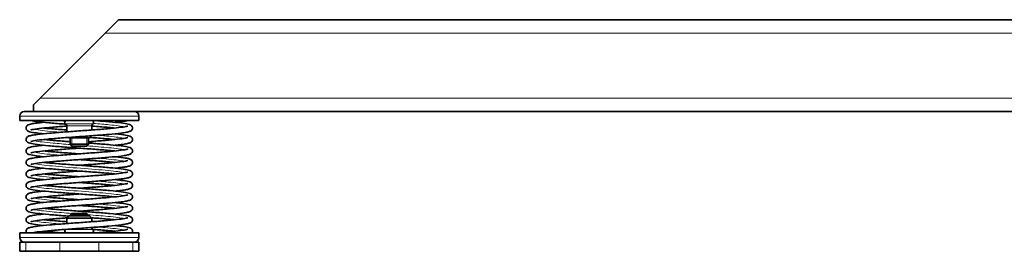
# Model space of a CAD drawing. Units: millimetres. Extents: x -292 to 3176, y -857 to 3080.
# Drawn here: x 1015 to 1444, y 411 to 512 of the extents above; entities that cross this region are included whole.
import ezdxf

# ---------------------------------------------------------------- set-up
doc = ezdxf.new("R2010")
doc.units = ezdxf.units.MM
doc.layers.add('Widoczne (ISO)', color=7, linetype='Continuous', lineweight=35, true_color=0xe60000)
doc.layers.add('Widoczne wąskie (ISO)', color=7, linetype='Continuous', lineweight=9, true_color=0x8080ff)

msp = doc.modelspace()

# ---------------------------------------------------------------- linework, layer by layer
at = {"layer": 'Widoczne (ISO)'}
for p, q in [((1052.13, 505.72), (1057.93, 511.52)), ((1057.93, 511.52), (1453.67, 511.52)), ((1052.13, 505.72), (1023.73, 477.32)), ((1020.83, 474.42), (1023.73, 477.32)), ((1020.83, 474.42), (1020.83, 471.52)), ((1014.83, 467.52), (1014.83, 469.52)), ((1016.83, 471.52), (1020.83, 471.52)), ((1020.83, 471.52), (1021.48, 471.52)), ((1021.48, 471.52), (1060.18, 471.52)), ((1060.18, 471.52), (1861.48, 471.52)), ((1066.83, 467.52), (1066.83, 469.52)), ((1066.83, 467.52), (1014.83, 467.52)), ((1035.33, 465.22), (1035.33, 462.62)), ((1046.33, 465.22), (1046.33, 463.42)), ((1036.33, 460.02), (1036.17, 460.18)), ((1036.33, 460.02), (1045.33, 460.02)), ((1036.83, 460.02), (1036.83, 457.19)), ((1044.83, 460.02), (1044.83, 457.19)), ((1045.33, 460.02), (1046.23, 460.91)), ((1036.83, 457.19), (1044.83, 457.19)), ((1037.6, 456.42), (1036.83, 457.19)), ((1044.06, 456.42), (1037.6, 456.42)), ((1044.06, 456.42), (1044.83, 457.19)), ((1036.33, 426.02), (1035.33, 425.02)), ((1036.33, 426.02), (1045.33, 426.02)), ((1037.58, 427.02), (1036.83, 426.27)), ((1044.83, 426.27), (1036.83, 426.27)), ((1036.83, 426.02), (1036.83, 426.27)), ((1037.58, 427.02), (1044.08, 427.02)), ((1044.08, 427.02), (1044.83, 426.27)), ((1044.83, 426.02), (1044.83, 426.27)), ((1045.33, 426.02), (1046.33, 425.02)), ((1046.33, 425.02), (1035.33, 425.02)), ((1035.33, 425.02), (1035.33, 422.62)), ((1046.33, 425.02), (1046.33, 423.42)), ((1066.83, 418.52), (1014.83, 418.52)), ((1014.83, 416.52), (1014.83, 418.52)), ((1046.33, 420.92), (1046.33, 420.82)), ((1066.83, 416.52), (1066.83, 418.52)), ((1017.48, 414.52), (1014.83, 414.52)), ((1014.83, 414.52), (1014.83, 410.52)), ((1017.48, 414.52), (1032.3, 414.52)), ((1049.36, 414.52), (1032.3, 414.52)), ((1049.36, 414.52), (1064.18, 414.52)), ((1066.83, 414.52), (1064.18, 414.52)), ((1066.83, 414.52), (1066.83, 410.52)), ((1014.83, 410.52), (1017.48, 410.52)), ((1032.3, 410.52), (1017.48, 410.52)), ((1032.3, 410.52), (1049.36, 410.52)), ((1064.18, 410.52), (1049.36, 410.52)), ((1064.18, 410.52), (1066.83, 410.52))]:
    msp.add_line(p, q, dxfattribs=at)
for centre, radius, start, end in [((1016.83, 469.52), 2, 90, 180), ((1064.83, 469.52), 2, 0, 90), ((1035.33, 466.72), 0.8, 90, 236.251), ((1034.33, 465.22), 1, 0, 56.251), ((1046.33, 466.72), 0.8, 303.749, 90), ((1047.33, 465.22), 1, 123.749, 180), ((1035.33, 419.32), 0.8, 123.749, 270), ((1034.33, 420.82), 1, 303.749, 313.7672), ((1047.33, 420.82), 1, 180, 236.251), ((1046.33, 419.32), 0.8, 270, 56.251), ((1016.83, 416.52), 2, 180, 270), ((1064.83, 416.52), 2, 270, 0)]:
    msp.add_arc(centre, radius, start, end, dxfattribs=at)
for points, knots in [([(1025.24, 461.77), (1024.09, 461.89), (1023.06, 462), (1020.86, 462.3), (1019.86, 462.47), (1018.74, 462.8), (1018.41, 462.85), (1017.89, 463.39), (1017.8, 463.51), (1017.68, 463.76), (1017.63, 463.88), (1017.56, 464.23), (1017.58, 464.47), (1017.7, 464.87), (1017.8, 465.03), (1018.01, 465.29), (1018.13, 465.39), (1018.42, 465.59), (1018.58, 465.66), (1019.24, 465.92), (1019.83, 466.05), (1021.3, 466.3), (1022.13, 466.42), (1023.75, 466.61), (1024.47, 466.69), (1025.24, 466.77)], [64.411097, 64.411097, 64.411097, 64.411097, 64.893406, 64.893406, 65.615958, 65.615958, 66.025556, 66.025556, 66.10857, 66.10857, 66.170913, 66.170913, 66.276347, 66.276347, 66.372085, 66.372085, 66.483268, 66.483268, 66.665695, 66.665695, 67.213444, 67.213444, 67.688693, 67.688693, 68.013593, 68.013593, 68.013593, 68.013593]), ([(1056.35, 454.27), (1055.53, 454.36), (1054.63, 454.44), (1051.82, 454.69), (1049.73, 454.86), (1045.33, 455.19), (1042.98, 455.36), (1038.31, 455.7), (1035.95, 455.87), (1031.51, 456.21), (1029.38, 456.38), (1025.61, 456.73), (1023.92, 456.9), (1021.19, 457.25), (1020.13, 457.42), (1018.95, 457.73), (1018.63, 457.81), (1018.11, 458.17), (1017.96, 458.29), (1017.74, 458.61), (1017.67, 458.76), (1017.57, 459.15), (1017.57, 459.4), (1017.68, 459.81), (1017.77, 459.98), (1017.98, 460.25), (1018.09, 460.36), (1018.37, 460.56), (1018.52, 460.63), (1019.11, 460.88), (1019.59, 460.99), (1020.87, 461.24), (1021.67, 461.35), (1024.08, 461.66), (1025.94, 461.85), (1029.99, 462.21), (1032.2, 462.38), (1036.76, 462.73), (1039.16, 462.9), (1043.86, 463.24), (1046.22, 463.41), (1050.61, 463.75), (1052.69, 463.92), (1056.31, 464.26), (1057.9, 464.43), (1060.37, 464.76), (1061.3, 464.93), (1061.93, 465.11), (1062.04, 465.15), (1062.04, 465.15)], [54.066328, 54.066328, 54.066328, 54.066328, 54.420522, 54.420522, 55.111251, 55.111251, 55.810748, 55.810748, 56.514038, 56.514038, 57.220183, 57.220183, 57.930337, 57.930337, 58.650917, 58.650917, 59.046575, 59.046575, 59.180416, 59.180416, 59.264266, 59.264266, 59.3724, 59.3724, 59.46769, 59.46769, 59.575832, 59.575832, 59.74441, 59.74441, 60.226579, 60.226579, 60.711986, 60.711986, 61.482968, 61.482968, 62.202031, 62.202031, 62.911478, 62.911478, 63.617208, 63.617208, 64.320046, 64.320046, 65.018623, 65.018623, 65.705923, 65.705923, 65.954381, 65.954381, 65.954381, 65.954381]), ([(1047.63, 467.52), (1049.32, 467.39), (1050.95, 467.26), (1054.47, 466.96), (1056.3, 466.79), (1059.36, 466.45), (1060.62, 466.27), (1062.03, 465.99), (1062.43, 465.9), (1063, 465.7), (1063.21, 465.61), (1063.59, 465.34), (1063.73, 465.22), (1063.93, 464.9), (1064, 464.76), (1064.1, 464.38), (1064.09, 464.13), (1063.98, 463.72), (1063.89, 463.55), (1063.68, 463.28), (1063.56, 463.18), (1063.29, 462.98), (1063.13, 462.91), (1062.53, 462.66), (1062.03, 462.54), (1060.71, 462.29), (1059.91, 462.17), (1057.48, 461.87), (1055.61, 461.68), (1051.55, 461.32), (1049.34, 461.15), (1044.77, 460.8), (1042.37, 460.63), (1037.67, 460.29), (1035.31, 460.12), (1030.94, 459.78), (1028.86, 459.61), (1025.26, 459.27), (1023.68, 459.1), (1021.24, 458.78), (1020.32, 458.6), (1019.72, 458.43), (1019.62, 458.39), (1019.62, 458.39)], [4.83954, 4.83954, 4.83954, 4.83954, 5.370209, 5.370209, 6.078906, 6.078906, 6.794999, 6.794999, 7.168548, 7.168548, 7.415654, 7.415654, 7.544689, 7.544689, 7.623723, 7.623723, 7.731111, 7.731111, 7.826498, 7.826498, 7.935143, 7.935143, 8.106045, 8.106045, 8.60056, 8.60056, 9.085065, 9.085065, 9.853364, 9.853364, 10.572088, 10.572088, 11.281443, 11.281443, 11.987119, 11.987119, 12.689898, 12.689898, 13.388362, 13.388362, 14.075287, 14.075287, 14.311225, 14.311225, 14.311225, 14.311225]), ([(1035.33, 465.12), (1034.56, 465.06), (1033.79, 465), (1030.87, 464.78), (1028.8, 464.6), (1025.2, 464.27), (1023.63, 464.1), (1021.21, 463.77), (1020.29, 463.6), (1019.72, 463.43), (1019.62, 463.39), (1019.62, 463.39)], [4.834035, 4.834035, 4.834035, 4.834035, 5.073958, 5.073958, 5.776702, 5.776702, 6.475095, 6.475095, 7.161786, 7.161786, 7.390089, 7.390089, 7.390089, 7.390089]), ([(1035.02, 465.95), (1034.59, 465.98), (1034.16, 466.01), (1031.51, 466.21), (1029.37, 466.38), (1025.6, 466.73), (1023.92, 466.9), (1021.42, 467.22), (1020.5, 467.36), (1019.78, 467.52)], [70.327328, 70.327328, 70.327328, 70.327328, 70.462394, 70.462394, 71.16854, 71.16854, 71.878694, 71.878694, 72.476597, 72.476597, 72.476597, 72.476597]), ([(1025.31, 464.27), (1026.17, 464.18), (1027.1, 464.09), (1029.96, 463.84), (1032.06, 463.67), (1034.61, 463.48), (1034.97, 463.45), (1035.33, 463.42)], [9.450342, 9.450342, 9.450342, 9.450342, 9.818049, 9.818049, 10.509065, 10.509065, 10.621841, 10.621841, 10.621841, 10.621841]), ([(1056.35, 464.27), (1055.53, 464.36), (1054.63, 464.44), (1051.82, 464.69), (1049.73, 464.86), (1047.14, 465.06), (1046.74, 465.09), (1046.33, 465.12)], [68.014584, 68.014584, 68.014584, 68.014584, 68.368875, 68.368875, 69.059606, 69.059606, 69.186108, 69.186108, 69.186108, 69.186108]), ([(1061.89, 467.52), (1061.71, 467.48), (1061.52, 467.45), (1060.66, 467.29), (1059.86, 467.17), (1058.17, 466.96), (1057.33, 466.86), (1056.42, 466.77)], [1.540361, 1.540361, 1.540361, 1.540361, 1.690064, 1.690064, 2.173754, 2.173754, 2.555443, 2.555443, 2.555443, 2.555443]), ([(1044.83, 458.31), (1046.25, 458.42), (1047.65, 458.52), (1051.15, 458.79), (1053.19, 458.96), (1056.73, 459.3), (1058.27, 459.47), (1060.62, 459.8), (1061.49, 459.97), (1061.97, 460.12), (1062.04, 460.15), (1062.04, 460.15)], [56.19183, 56.19183, 56.19183, 56.19183, 56.624106, 56.624106, 57.32667, 57.32667, 58.024705, 58.024705, 58.710184, 58.710184, 58.900798, 58.900798, 58.900798, 58.900798]), ([(1056.35, 459.27), (1055.37, 459.37), (1054.29, 459.47), (1051.24, 459.74), (1049.11, 459.91), (1046.44, 460.11), (1045.97, 460.15), (1045.49, 460.18)], [60.960563, 60.960563, 60.960563, 60.960563, 61.380628, 61.380628, 62.07269, 62.07269, 62.218277, 62.218277, 62.218277, 62.218277]), ([(1056.42, 461.77), (1057.44, 461.67), (1058.37, 461.56), (1060.54, 461.28), (1061.59, 461.11), (1062.76, 460.8), (1063.08, 460.72), (1063.59, 460.34), (1063.73, 460.21), (1063.93, 459.92), (1064, 459.77), (1064.09, 459.4), (1064.09, 459.14), (1063.99, 458.73), (1063.9, 458.56), (1063.69, 458.29), (1063.57, 458.19), (1063.3, 457.99), (1063.15, 457.91), (1062.56, 457.67), (1062.09, 457.55), (1060.81, 457.31), (1060.02, 457.19), (1058.3, 456.97), (1057.4, 456.87), (1056.42, 456.77)], [12.900885, 12.900885, 12.900885, 12.900885, 13.328485, 13.328485, 14.049446, 14.049446, 14.44755, 14.44755, 14.568823, 14.568823, 14.647693, 14.647693, 14.755789, 14.755789, 14.851085, 14.851085, 14.959068, 14.959068, 15.126944, 15.126944, 15.605316, 15.605316, 16.090891, 16.090891, 16.503517, 16.503517, 16.503517, 16.503517]), ([(1025.24, 451.77), (1024.1, 451.89), (1023.08, 452), (1020.87, 452.3), (1019.88, 452.47), (1018.75, 452.8), (1018.42, 452.85), (1017.9, 453.38), (1017.81, 453.49), (1017.68, 453.74), (1017.64, 453.87), (1017.56, 454.22), (1017.58, 454.46), (1017.7, 454.86), (1017.8, 455.02), (1018.01, 455.29), (1018.13, 455.38), (1018.41, 455.58), (1018.57, 455.65), (1019.23, 455.91), (1019.8, 456.04), (1021.25, 456.29), (1022.08, 456.41), (1023.7, 456.61), (1024.44, 456.69), (1025.24, 456.77)], [50.464014, 50.464014, 50.464014, 50.464014, 50.942798, 50.942798, 51.665241, 51.665241, 52.073984, 52.073984, 52.158945, 52.158945, 52.222166, 52.222166, 52.327847, 52.327847, 52.423525, 52.423525, 52.534238, 52.534238, 52.714539, 52.714539, 53.255131, 53.255131, 53.732172, 53.732172, 54.066535, 54.066535, 54.066535, 54.066535]), ([(1044.83, 457.73), (1045.91, 457.65), (1046.98, 457.57), (1050.23, 457.32), (1052.36, 457.15), (1056.12, 456.81), (1057.8, 456.63), (1060.52, 456.29), (1061.57, 456.11), (1062.74, 455.8), (1063.06, 455.72), (1063.58, 455.35), (1063.72, 455.23), (1063.92, 454.92), (1063.99, 454.78), (1064.09, 454.39), (1064.09, 454.14), (1063.99, 453.73), (1063.89, 453.56), (1063.69, 453.29), (1063.57, 453.19), (1063.3, 452.99), (1063.15, 452.91), (1062.56, 452.67), (1062.08, 452.55), (1060.81, 452.31), (1060.02, 452.19), (1057.61, 451.88), (1055.75, 451.69), (1051.7, 451.34), (1049.49, 451.16), (1044.94, 450.82), (1042.54, 450.64), (1037.84, 450.3), (1035.47, 450.13), (1031.08, 449.79), (1029, 449.62), (1025.37, 449.29), (1023.78, 449.12), (1021.31, 448.79), (1020.37, 448.62), (1019.73, 448.43), (1019.62, 448.39), (1019.62, 448.39)], [18.499436, 18.499436, 18.499436, 18.499436, 18.82773, 18.82773, 19.533912, 19.533912, 20.244135, 20.244135, 20.964948, 20.964948, 21.362084, 21.362084, 21.488097, 21.488097, 21.568873, 21.568873, 21.677021, 21.677021, 21.77231, 21.77231, 21.880319, 21.880319, 22.048307, 22.048307, 22.527281, 22.527281, 23.012833, 23.012833, 23.784544, 23.784544, 24.503699, 24.503699, 25.21317, 25.21317, 25.918914, 25.918914, 26.621767, 26.621767, 27.320373, 27.320373, 28.00777, 28.00777, 28.259505, 28.259505, 28.259505, 28.259505]), ([(1040.83, 455.52), (1040.62, 455.5), (1040.4, 455.49), (1037.84, 455.3), (1035.48, 455.13), (1031.09, 454.79), (1029.01, 454.62), (1025.38, 454.29), (1023.78, 454.12), (1021.31, 453.79), (1020.38, 453.62), (1019.73, 453.43), (1019.62, 453.39), (1019.62, 453.39)], [18.22687, 18.22687, 18.22687, 18.22687, 18.291389, 18.291389, 18.997136, 18.997136, 19.699991, 19.699991, 20.398603, 20.398603, 21.086018, 21.086018, 21.338374, 21.338374, 21.338374, 21.338374]), ([(1025.31, 459.27), (1026.16, 459.18), (1027.08, 459.1), (1029.91, 458.84), (1032.01, 458.67), (1035.06, 458.44), (1035.94, 458.38), (1036.83, 458.31)], [16.371459, 16.371459, 16.371459, 16.371459, 16.733939, 16.733939, 17.424844, 17.424844, 17.696404, 17.696404, 17.696404, 17.696404]), ([(1056.35, 444.27), (1055.52, 444.36), (1054.63, 444.44), (1051.82, 444.69), (1049.73, 444.86), (1045.33, 445.19), (1042.98, 445.37), (1038.31, 445.7), (1035.95, 445.87), (1031.5, 446.21), (1029.37, 446.38), (1025.6, 446.73), (1023.92, 446.9), (1021.19, 447.25), (1020.13, 447.42), (1018.95, 447.73), (1018.63, 447.81), (1018.11, 448.17), (1017.96, 448.29), (1017.74, 448.61), (1017.67, 448.76), (1017.57, 449.15), (1017.57, 449.4), (1017.68, 449.81), (1017.77, 449.98), (1017.98, 450.25), (1018.09, 450.36), (1018.37, 450.56), (1018.52, 450.63), (1019.11, 450.88), (1019.59, 450.99), (1020.87, 451.24), (1021.67, 451.35), (1024.08, 451.66), (1025.94, 451.85), (1029.99, 452.21), (1032.2, 452.38), (1036.76, 452.73), (1039.16, 452.9), (1043.86, 453.24), (1046.22, 453.41), (1050.61, 453.75), (1052.69, 453.92), (1056.31, 454.26), (1057.9, 454.43), (1060.37, 454.76), (1061.3, 454.93), (1061.93, 455.11), (1062.04, 455.15), (1062.04, 455.15)], [40.118072, 40.118072, 40.118072, 40.118072, 40.472544, 40.472544, 41.163278, 41.163278, 41.862778, 41.862778, 42.566069, 42.566069, 43.272215, 43.272215, 43.982371, 43.982371, 44.702959, 44.702959, 45.098666, 45.098666, 45.232239, 45.232239, 45.315984, 45.315984, 45.424121, 45.424121, 45.519411, 45.519411, 45.627547, 45.627547, 45.796097, 45.796097, 46.278117, 46.278117, 46.763532, 46.763532, 47.534547, 47.534547, 48.253615, 48.253615, 48.963063, 48.963063, 49.668794, 49.668794, 50.371632, 50.371632, 51.07021, 51.07021, 51.757515, 51.757515, 52.006125, 52.006125, 52.006125, 52.006125]), ([(1025.31, 454.27), (1026.13, 454.19), (1027.02, 454.1), (1029.82, 453.85), (1031.91, 453.68), (1036.26, 453.35), (1038.56, 453.18), (1040.83, 453.02)], [23.398568, 23.398568, 23.398568, 23.398568, 23.750401, 23.750401, 24.441079, 24.441079, 25.125084, 25.125084, 25.125084, 25.125084]), ([(1056.42, 451.77), (1057.4, 451.67), (1058.29, 451.57), (1060.46, 451.29), (1061.53, 451.12), (1062.71, 450.81), (1063.03, 450.73), (1063.55, 450.38), (1063.7, 450.25), (1063.92, 449.93), (1063.99, 449.78), (1064.09, 449.39), (1064.09, 449.14), (1063.98, 448.73), (1063.89, 448.56), (1063.68, 448.29), (1063.57, 448.18), (1063.29, 447.98), (1063.14, 447.91), (1062.55, 447.66), (1062.07, 447.55), (1060.78, 447.3), (1059.99, 447.18), (1058.27, 446.97), (1057.39, 446.87), (1056.42, 446.77)], [26.849104, 26.849104, 26.849104, 26.849104, 27.260106, 27.260106, 27.980622, 27.980622, 28.375871, 28.375871, 28.512009, 28.512009, 28.596745, 28.596745, 28.704854, 28.704854, 28.800147, 28.800147, 28.908346, 28.908346, 29.07718, 29.07718, 29.560729, 29.560729, 30.046062, 30.046062, 30.451813, 30.451813, 30.451813, 30.451813]), ([(1025.24, 441.77), (1024.11, 441.89), (1023.09, 442), (1020.89, 442.29), (1019.89, 442.46), (1018.76, 442.79), (1018.43, 442.85), (1017.91, 443.36), (1017.82, 443.48), (1017.69, 443.73), (1017.64, 443.86), (1017.56, 444.21), (1017.58, 444.45), (1017.7, 444.85), (1017.79, 445.02), (1018, 445.28), (1018.12, 445.38), (1018.41, 445.58), (1018.56, 445.65), (1019.21, 445.91), (1019.77, 446.03), (1021.19, 446.29), (1022.02, 446.4), (1023.66, 446.6), (1024.42, 446.69), (1025.24, 446.77)], [36.516871, 36.516871, 36.516871, 36.516871, 36.992189, 36.992189, 37.714527, 37.714527, 38.122446, 38.122446, 38.209391, 38.209391, 38.273504, 38.273504, 38.379424, 38.379424, 38.47505, 38.47505, 38.585348, 38.585348, 38.763774, 38.763774, 39.295729, 39.295729, 39.774596, 39.774596, 40.119407, 40.119407, 40.119407, 40.119407]), ([(1025.31, 449.27), (1026.13, 449.19), (1027.03, 449.1), (1029.82, 448.85), (1031.92, 448.68), (1036.31, 448.35), (1038.66, 448.18), (1043.33, 447.84), (1045.69, 447.67), (1050.14, 447.33), (1052.27, 447.16), (1056.04, 446.82), (1057.72, 446.64), (1060.46, 446.29), (1061.53, 446.12), (1062.71, 445.81), (1063.03, 445.73), (1063.55, 445.38), (1063.7, 445.25), (1063.92, 444.93), (1063.99, 444.78), (1064.09, 444.39), (1064.09, 444.14), (1063.98, 443.73), (1063.89, 443.56), (1063.69, 443.29), (1063.57, 443.18), (1063.29, 442.98), (1063.14, 442.91), (1062.55, 442.66), (1062.07, 442.55), (1060.78, 442.3), (1059.99, 442.18), (1057.58, 441.88), (1055.71, 441.69), (1051.66, 441.33), (1049.45, 441.16), (1044.89, 440.81), (1042.49, 440.64), (1037.79, 440.3), (1035.43, 440.13), (1031.04, 439.79), (1028.96, 439.62), (1025.34, 439.28), (1023.75, 439.11), (1021.29, 438.78), (1020.36, 438.61), (1019.73, 438.43), (1019.62, 438.39), (1019.62, 438.39)], [30.3197, 30.3197, 30.3197, 30.3197, 30.671922, 30.671922, 31.362609, 31.362609, 32.062091, 32.062091, 32.765372, 32.765372, 33.471508, 33.471508, 34.181646, 34.181646, 34.902172, 34.902172, 35.297488, 35.297488, 35.433246, 35.433246, 35.517835, 35.517835, 35.62595, 35.62595, 35.721242, 35.721242, 35.829431, 35.829431, 35.99822, 35.99822, 36.481528, 36.481528, 36.966874, 36.966874, 37.7376, 37.7376, 38.456631, 38.456631, 39.166069, 39.166069, 39.871795, 39.871795, 40.574627, 40.574627, 41.273193, 41.273193, 41.960459, 41.960459, 42.207752, 42.207752, 42.207752, 42.207752]), ([(1056.35, 449.27), (1055.38, 449.37), (1054.31, 449.47), (1051.27, 449.74), (1049.14, 449.91), (1044.96, 450.22), (1042.89, 450.37), (1040.83, 450.52)], [47.013481, 47.013481, 47.013481, 47.013481, 47.430168, 47.430168, 48.122165, 48.122165, 48.739724, 48.739724, 48.739724, 48.739724]), ([(1040.83, 448.02), (1041.23, 448.05), (1041.63, 448.08), (1044.37, 448.28), (1046.72, 448.45), (1051.07, 448.79), (1053.12, 448.96), (1056.67, 449.29), (1058.22, 449.46), (1060.58, 449.79), (1061.47, 449.97), (1061.97, 450.12), (1062.04, 450.15), (1062.04, 450.15)], [41.842529, 41.842529, 41.842529, 41.842529, 41.962739, 41.962739, 42.668256, 42.668256, 43.370861, 43.370861, 44.068978, 44.068978, 44.754735, 44.754735, 44.953752, 44.953752, 44.953752, 44.953752]), ([(1056.35, 434.27), (1055.53, 434.36), (1054.63, 434.44), (1051.83, 434.69), (1049.73, 434.86), (1045.34, 435.19), (1042.98, 435.36), (1038.32, 435.7), (1035.95, 435.87), (1031.51, 436.21), (1029.38, 436.38), (1025.61, 436.73), (1023.93, 436.9), (1021.19, 437.25), (1020.13, 437.42), (1018.95, 437.73), (1018.63, 437.81), (1018.11, 438.17), (1017.96, 438.29), (1017.74, 438.61), (1017.67, 438.76), (1017.57, 439.15), (1017.57, 439.4), (1017.68, 439.81), (1017.77, 439.98), (1017.98, 440.25), (1018.09, 440.36), (1018.37, 440.56), (1018.52, 440.63), (1019.11, 440.88), (1019.59, 440.99), (1020.88, 441.24), (1021.67, 441.35), (1024.08, 441.66), (1025.94, 441.85), (1030, 442.21), (1032.21, 442.38), (1036.76, 442.73), (1039.16, 442.9), (1043.86, 443.24), (1046.22, 443.41), (1050.61, 443.75), (1052.69, 443.92), (1056.32, 444.26), (1057.9, 444.43), (1060.37, 444.76), (1061.3, 444.93), (1061.93, 445.11), (1062.04, 445.15), (1062.04, 445.15)], [26.169815, 26.169815, 26.169815, 26.169815, 26.523506, 26.523506, 27.214224, 27.214224, 27.913718, 27.913718, 28.617005, 28.617005, 29.323148, 29.323148, 30.033298, 30.033298, 30.753864, 30.753864, 31.149435, 31.149435, 31.283763, 31.283763, 31.367801, 31.367801, 31.475931, 31.475931, 31.571222, 31.571222, 31.679375, 31.679375, 31.848004, 31.848004, 32.33045, 32.33045, 32.815843, 32.815843, 33.586762, 33.586762, 34.305818, 34.305818, 35.015263, 35.015263, 35.720992, 35.720992, 36.423828, 36.423828, 37.122402, 37.122402, 37.809694, 37.809694, 38.057868, 38.057868, 38.057868, 38.057868]), ([(1040.83, 445.52), (1040.6, 445.5), (1040.36, 445.49), (1037.79, 445.3), (1035.43, 445.13), (1031.04, 444.79), (1028.96, 444.62), (1025.34, 444.28), (1023.75, 444.11), (1021.29, 443.78), (1020.36, 443.61), (1019.73, 443.43), (1019.62, 443.39), (1019.62, 443.39)], [32.175137, 32.175137, 32.175137, 32.175137, 32.245194, 32.245194, 32.950918, 32.950918, 33.653749, 33.653749, 34.352313, 34.352313, 35.039572, 35.039572, 35.286619, 35.286619, 35.286619, 35.286619]), ([(1025.31, 444.27), (1026.14, 444.18), (1027.04, 444.1), (1029.85, 443.85), (1031.94, 443.68), (1036.28, 443.35), (1038.57, 443.18), (1040.83, 443.02)], [37.346826, 37.346826, 37.346826, 37.346826, 37.702017, 37.702017, 38.392767, 38.392767, 39.073325, 39.073325, 39.073325, 39.073325]), ([(1025.31, 439.27), (1026.14, 439.18), (1027.04, 439.1), (1029.85, 438.85), (1031.94, 438.68), (1036.34, 438.35), (1038.69, 438.17), (1043.36, 437.84), (1045.72, 437.67), (1050.16, 437.33), (1052.29, 437.16), (1056.06, 436.81), (1057.74, 436.64), (1060.48, 436.29), (1061.54, 436.12), (1062.72, 435.81), (1063.04, 435.73), (1063.56, 435.37), (1063.7, 435.25), (1063.92, 434.93), (1063.99, 434.78), (1064.09, 434.39), (1064.09, 434.14), (1063.98, 433.73), (1063.89, 433.56), (1063.69, 433.29), (1063.57, 433.18), (1063.29, 432.98), (1063.14, 432.91), (1062.56, 432.66), (1062.07, 432.55), (1060.79, 432.31), (1060, 432.19), (1057.59, 431.88), (1055.73, 431.69), (1051.67, 431.33), (1049.46, 431.16), (1044.91, 430.81), (1042.51, 430.64), (1037.81, 430.3), (1035.45, 430.13), (1031.06, 429.79), (1028.98, 429.62), (1025.35, 429.28), (1023.76, 429.11), (1021.3, 428.78), (1020.36, 428.61), (1019.73, 428.43), (1019.62, 428.39), (1019.62, 428.39)], [44.267958, 44.267958, 44.267958, 44.267958, 44.622992, 44.622992, 45.313739, 45.313739, 46.013242, 46.013242, 46.716536, 46.716536, 47.422684, 47.422684, 48.132845, 48.132845, 48.853449, 48.853449, 49.249254, 49.249254, 49.382285, 49.382285, 49.46582, 49.46582, 49.573962, 49.573962, 49.669251, 49.669251, 49.777374, 49.777374, 49.94587, 49.94587, 50.427597, 50.427597, 50.913027, 50.913027, 51.684109, 51.684109, 52.403185, 52.403185, 53.112635, 53.112635, 53.818367, 53.818367, 54.521207, 54.521207, 55.219787, 55.219787, 55.907101, 55.907101, 56.156011, 56.156011, 56.156011, 56.156011]), ([(1056.35, 439.27), (1055.39, 439.37), (1054.32, 439.47), (1051.3, 439.74), (1049.17, 439.9), (1044.99, 440.22), (1042.9, 440.37), (1040.83, 440.52)], [33.066339, 33.066339, 33.066339, 33.066339, 33.479706, 33.479706, 34.171639, 34.171639, 34.79259, 34.79259, 34.79259, 34.79259]), ([(1040.83, 438.02), (1041.2, 438.05), (1041.57, 438.07), (1044.29, 438.27), (1046.64, 438.44), (1050.99, 438.78), (1053.05, 438.95), (1056.61, 439.29), (1058.17, 439.46), (1060.55, 439.79), (1061.44, 439.96), (1061.96, 440.12), (1062.04, 440.15), (1062.04, 440.15)], [27.895373, 27.895373, 27.895373, 27.895373, 28.006869, 28.006869, 28.712422, 28.712422, 29.415067, 29.415067, 30.113263, 30.113263, 30.799293, 30.799293, 31.006648, 31.006648, 31.006648, 31.006648]), ([(1056.42, 441.77), (1057.41, 441.67), (1058.31, 441.57), (1060.48, 441.29), (1061.54, 441.12), (1062.72, 440.81), (1063.04, 440.73), (1063.56, 440.37), (1063.7, 440.25), (1063.92, 439.93), (1063.99, 439.78), (1064.09, 439.39), (1064.09, 439.14), (1063.98, 438.73), (1063.89, 438.56), (1063.69, 438.29), (1063.57, 438.18), (1063.29, 437.98), (1063.14, 437.91), (1062.56, 437.66), (1062.07, 437.55), (1060.79, 437.31), (1060, 437.19), (1058.29, 436.97), (1057.39, 436.87), (1056.42, 436.77)], [40.797363, 40.797363, 40.797363, 40.797363, 41.211877, 41.211877, 41.932486, 41.932486, 42.328318, 42.328318, 42.461198, 42.461198, 42.544674, 42.544674, 42.652817, 42.652817, 42.748106, 42.748106, 42.856226, 42.856226, 43.024707, 43.024707, 43.506354, 43.506354, 43.991788, 43.991788, 44.400054, 44.400054, 44.400054, 44.400054]), ([(1025.24, 431.77), (1024.12, 431.88), (1023.11, 432), (1020.91, 432.29), (1019.9, 432.46), (1018.77, 432.79), (1018.45, 432.85), (1017.93, 433.35), (1017.83, 433.46), (1017.69, 433.72), (1017.64, 433.85), (1017.56, 434.2), (1017.57, 434.45), (1017.69, 434.85), (1017.79, 435.01), (1018, 435.28), (1018.12, 435.38), (1018.4, 435.57), (1018.56, 435.65), (1019.19, 435.9), (1019.73, 436.02), (1021.14, 436.28), (1021.96, 436.39), (1023.61, 436.6), (1024.39, 436.68), (1025.24, 436.77)], [22.569673, 22.569673, 22.569673, 22.569673, 23.041268, 23.041268, 23.763494, 23.763494, 24.170547, 24.170547, 24.2597, 24.2597, 24.324803, 24.324803, 24.430974, 24.430974, 24.52655, 24.52655, 24.636451, 24.636451, 24.81308, 24.81308, 25.336488, 25.336488, 25.816984, 25.816984, 26.17222, 26.17222, 26.17222, 26.17222]), ([(1036.17, 425.86), (1035.34, 425.92), (1034.52, 425.98), (1031.49, 426.21), (1029.36, 426.39), (1025.59, 426.73), (1023.91, 426.9), (1021.18, 427.25), (1020.12, 427.42), (1018.94, 427.73), (1018.62, 427.81), (1018.1, 428.17), (1017.96, 428.3), (1017.74, 428.61), (1017.67, 428.76), (1017.57, 429.15), (1017.57, 429.4), (1017.68, 429.81), (1017.77, 429.98), (1017.98, 430.25), (1018.09, 430.36), (1018.37, 430.56), (1018.52, 430.63), (1019.11, 430.88), (1019.59, 430.99), (1020.87, 431.23), (1021.66, 431.35), (1024.07, 431.66), (1025.93, 431.85), (1029.99, 432.21), (1032.19, 432.38), (1036.75, 432.73), (1039.15, 432.9), (1043.85, 433.24), (1046.21, 433.41), (1050.6, 433.75), (1052.68, 433.92), (1056.31, 434.26), (1057.9, 434.43), (1060.36, 434.76), (1061.3, 434.93), (1061.93, 435.11), (1062.04, 435.15), (1062.04, 435.15)], [14.416598, 14.416598, 14.416598, 14.416598, 14.671148, 14.671148, 15.377301, 15.377301, 16.08747, 16.08747, 16.808101, 16.808101, 17.204078, 17.204078, 17.336171, 17.336171, 17.419342, 17.419342, 17.52749, 17.52749, 17.622778, 17.622778, 17.730882, 17.730882, 17.899288, 17.899288, 18.380534, 18.380534, 18.865987, 18.865987, 19.637178, 19.637178, 20.356268, 20.356268, 21.065721, 21.065721, 21.771456, 21.771456, 22.474298, 22.474298, 23.172883, 23.172883, 23.860211, 23.860211, 24.109615, 24.109615, 24.109615, 24.109615]), ([(1040.83, 435.52), (1040.6, 435.5), (1040.38, 435.49), (1037.81, 435.3), (1035.45, 435.13), (1031.06, 434.79), (1028.98, 434.62), (1025.35, 434.28), (1023.76, 434.11), (1021.3, 433.78), (1020.36, 433.61), (1019.73, 433.43), (1019.62, 433.39), (1019.62, 433.39)], [46.123388, 46.123388, 46.123388, 46.123388, 46.191417, 46.191417, 46.897149, 46.897149, 47.599989, 47.599989, 48.298571, 48.298571, 48.985887, 48.985887, 49.234879, 49.234879, 49.234879, 49.234879]), ([(1025.31, 434.27), (1026.14, 434.18), (1027.03, 434.1), (1029.84, 433.85), (1031.93, 433.68), (1036.27, 433.35), (1038.56, 433.18), (1040.83, 433.02)], [51.295081, 51.295081, 51.295081, 51.295081, 51.649033, 51.649033, 52.339756, 52.339756, 53.021587, 53.021587, 53.021587, 53.021587]), ([(1056.35, 429.27), (1055.4, 429.37), (1054.34, 429.47), (1051.33, 429.73), (1049.21, 429.9), (1045.01, 430.22), (1042.91, 430.37), (1040.83, 430.52)], [19.119143, 19.119143, 19.119143, 19.119143, 19.528942, 19.528942, 20.220807, 20.220807, 20.845402, 20.845402, 20.845402, 20.845402]), ([(1040.83, 428.02), (1041.17, 428.04), (1041.51, 428.07), (1044.19, 428.26), (1046.55, 428.44), (1050.91, 428.77), (1052.97, 428.95), (1056.55, 429.28), (1058.11, 429.45), (1060.51, 429.78), (1061.41, 429.95), (1061.96, 430.12), (1062.04, 430.15), (1062.04, 430.15)], [13.948165, 13.948165, 13.948165, 13.948165, 14.050277, 14.050277, 14.755868, 14.755868, 15.458555, 15.458555, 16.156837, 16.156837, 16.843154, 16.843154, 17.059493, 17.059493, 17.059493, 17.059493]), ([(1056.42, 431.77), (1057.4, 431.67), (1058.3, 431.57), (1060.47, 431.29), (1061.53, 431.12), (1062.71, 430.81), (1063.04, 430.73), (1063.55, 430.37), (1063.7, 430.25), (1063.92, 429.93), (1063.99, 429.78), (1064.09, 429.39), (1064.09, 429.14), (1063.98, 428.73), (1063.89, 428.56), (1063.69, 428.29), (1063.57, 428.18), (1063.29, 427.98), (1063.14, 427.91), (1062.56, 427.66), (1062.07, 427.55), (1060.79, 427.31), (1059.99, 427.19), (1058.28, 426.97), (1057.39, 426.87), (1056.42, 426.77)], [54.745618, 54.745618, 54.745618, 54.745618, 55.158836, 55.158836, 55.87941, 55.87941, 56.275026, 56.275026, 56.409101, 56.409101, 56.493041, 56.493041, 56.601174, 56.601174, 56.696464, 56.696464, 56.804611, 56.804611, 56.973214, 56.973214, 57.455515, 57.455515, 57.940915, 57.940915, 58.348315, 58.348315, 58.348315, 58.348315]), ([(1025.24, 421.77), (1024.33, 421.86), (1023.5, 421.96), (1021.35, 422.22), (1020.26, 422.4), (1019.05, 422.7), (1018.72, 422.79), (1018.19, 423.1), (1018.01, 423.23), (1017.75, 423.59), (1017.66, 423.77), (1017.57, 424.19), (1017.57, 424.44), (1017.69, 424.84), (1017.78, 425), (1017.99, 425.27), (1018.11, 425.37), (1018.39, 425.57), (1018.55, 425.64), (1019.17, 425.9), (1019.7, 426.02), (1021.08, 426.27), (1021.89, 426.39), (1023.56, 426.59), (1024.37, 426.68), (1025.24, 426.77)], [8.62209, 8.62209, 8.62209, 8.62209, 9.002895, 9.002895, 9.722637, 9.722637, 10.113278, 10.113278, 10.279544, 10.279544, 10.375352, 10.375352, 10.482465, 10.482465, 10.577902, 10.577902, 10.687408, 10.687408, 10.862161, 10.862161, 11.37641, 11.37641, 11.85844, 11.85844, 12.224977, 12.224977, 12.224977, 12.224977]), ([(1025.31, 429.27), (1026.14, 429.18), (1027.03, 429.1), (1029.84, 428.85), (1031.93, 428.68), (1036.33, 428.35), (1038.68, 428.18), (1043.35, 427.84), (1045.71, 427.67), (1050.15, 427.33), (1052.29, 427.16), (1056.06, 426.81), (1057.74, 426.64), (1060.47, 426.29), (1061.53, 426.12), (1062.71, 425.81), (1063.04, 425.73), (1063.55, 425.37), (1063.7, 425.25), (1063.92, 424.93), (1063.99, 424.78), (1064.09, 424.39), (1064.09, 424.14), (1063.98, 423.73), (1063.89, 423.56), (1063.69, 423.29), (1063.57, 423.18), (1063.29, 422.98), (1063.14, 422.91), (1062.56, 422.66), (1062.07, 422.55), (1060.79, 422.31), (1059.99, 422.19), (1057.58, 421.88), (1055.72, 421.69), (1051.67, 421.33), (1049.46, 421.16), (1044.9, 420.81), (1042.5, 420.64), (1037.8, 420.3), (1035.44, 420.13), (1031.05, 419.79), (1028.97, 419.62), (1025.35, 419.28), (1023.76, 419.11), (1021.41, 418.8), (1020.55, 418.65), (1020.05, 418.52)], [58.216213, 58.216213, 58.216213, 58.216213, 58.570217, 58.570217, 59.260942, 59.260942, 59.960437, 59.960437, 60.663726, 60.663726, 61.369871, 61.369871, 62.080023, 62.080023, 62.800598, 62.800598, 63.196223, 63.196223, 63.330248, 63.330248, 63.414169, 63.414169, 63.522302, 63.522302, 63.617592, 63.617592, 63.725738, 63.725738, 63.894335, 63.894335, 64.376608, 64.376608, 64.86201, 64.86201, 65.632968, 65.632968, 66.352029, 66.352029, 67.061475, 67.061475, 67.767205, 67.767205, 68.470042, 68.470042, 69.168618, 69.168618, 69.789338, 69.789338, 69.789338, 69.789338]), ([(1017.8, 418.52), (1017.73, 418.64), (1017.66, 418.78), (1017.57, 419.15), (1017.57, 419.4), (1017.68, 419.81), (1017.77, 419.98), (1017.98, 420.26), (1018.1, 420.36), (1018.37, 420.56), (1018.52, 420.63), (1019.11, 420.88), (1019.6, 420.99), (1020.89, 421.24), (1021.69, 421.36), (1024.1, 421.66), (1025.96, 421.85), (1030.02, 422.21), (1032.23, 422.38), (1036.79, 422.73), (1039.19, 422.9), (1043.89, 423.24), (1046.25, 423.41), (1050.63, 423.75), (1052.71, 423.92), (1056.33, 424.26), (1057.92, 424.43), (1060.38, 424.76), (1061.31, 424.93), (1061.93, 425.11), (1062.04, 425.15), (1062.04, 425.15)], [3.394999, 3.394999, 3.394999, 3.394999, 3.471699, 3.471699, 3.579782, 3.579782, 3.675077, 3.675077, 3.783328, 3.783328, 3.952395, 3.952395, 4.437195, 4.437195, 4.922455, 4.922455, 5.692848, 5.692848, 6.411837, 6.411837, 7.121264, 7.121264, 7.826983, 7.826983, 8.529808, 8.529808, 9.228361, 9.228361, 9.915581, 9.915581, 10.161352, 10.161352, 10.161352, 10.161352]), ([(1035.44, 425.13), (1034.69, 425.07), (1033.96, 425.01), (1031.05, 424.79), (1028.97, 424.62), (1025.35, 424.28), (1023.76, 424.11), (1021.3, 423.78), (1020.36, 423.61), (1019.73, 423.43), (1019.62, 423.39), (1019.62, 423.39)], [60.616048, 60.616048, 60.616048, 60.616048, 60.846103, 60.846103, 61.54894, 61.54894, 62.247515, 62.247515, 62.934811, 62.934811, 63.183134, 63.183134, 63.183134, 63.183134]), ([(1025.31, 424.27), (1026.14, 424.18), (1027.04, 424.1), (1029.84, 423.85), (1031.94, 423.68), (1034.52, 423.48), (1034.92, 423.45), (1035.33, 423.42)], [65.243337, 65.243337, 65.243337, 65.243337, 65.597715, 65.597715, 66.288447, 66.288447, 66.414861, 66.414861, 66.414861, 66.414861]), ([(1056.35, 424.27), (1055.52, 424.36), (1054.62, 424.44), (1051.81, 424.69), (1049.71, 424.86), (1047.1, 425.06), (1046.66, 425.09), (1046.23, 425.13)], [12.221562, 12.221562, 12.221562, 12.221562, 12.577572, 12.577572, 13.268339, 13.268339, 13.403971, 13.403971, 13.403971, 13.403971]), ([(1056.42, 421.77), (1057.41, 421.67), (1058.31, 421.57), (1060.47, 421.29), (1061.54, 421.12), (1062.72, 420.81), (1063.04, 420.73), (1063.55, 420.37), (1063.7, 420.25), (1063.92, 419.93), (1063.99, 419.78), (1064.09, 419.39), (1064.09, 419.14), (1064, 418.77), (1063.93, 418.63), (1063.86, 418.52)], [68.693874, 68.693874, 68.693874, 68.693874, 69.107537, 69.107537, 69.828123, 69.828123, 70.223813, 70.223813, 70.357477, 70.357477, 70.441258, 70.441258, 70.549394, 70.549394, 70.624217, 70.624217, 70.624217, 70.624217]), ([(1025.31, 419.27), (1026.14, 419.18), (1027.04, 419.1), (1029.82, 418.85), (1031.88, 418.68), (1034.04, 418.52)], [72.16447, 72.16447, 72.16447, 72.16447, 72.518828, 72.518828, 73.200942, 73.200942, 73.200942, 73.200942]), ([(1056.35, 419.27), (1055.6, 419.35), (1054.79, 419.43), (1052.1, 419.67), (1050.02, 419.84), (1047.45, 420.03), (1047.05, 420.06), (1046.64, 420.09)], [5.171569, 5.171569, 5.171569, 5.171569, 5.494543, 5.494543, 6.18458, 6.18458, 6.311253, 6.311253, 6.311253, 6.311253]), ([(1047.63, 418.52), (1047.71, 418.53), (1047.8, 418.53), (1050.09, 418.71), (1052.21, 418.88), (1055.9, 419.22), (1057.54, 419.39), (1060.11, 419.72), (1061.1, 419.89), (1061.88, 420.09), (1062.03, 420.15), (1062.04, 420.15), (1062.04, 420.15), (1062.04, 420.15)], [0.689807, 0.689807, 0.689807, 0.689807, 0.717171, 0.717171, 1.41988, 1.41988, 2.118945, 2.118945, 2.807787, 2.807787, 3.104196, 3.104196, 3.111513, 3.111513, 3.111513, 3.111513])]:
    msp.add_open_spline(points, degree=3, knots=knots, dxfattribs=at)
at = {"layer": 'Widoczne wąskie (ISO)'}
for p, q in [((1052.13, 505.72), (1869.53, 505.72)), ((1023.73, 477.32), (1897.93, 477.32)), ((1066.83, 469.52), (1014.83, 469.52)), ((1034.89, 466.06), (1046.78, 466.06)), ((1046.33, 465.22), (1035.33, 465.22)), ((1037.58, 460.02), (1037.58, 456.44)), ((1044.09, 456.44), (1044.09, 460.02)), ((1046.78, 419.99), (1034.89, 419.99)), ((1044.91, 420.82), (1046.33, 420.82)), ((1014.83, 416.52), (1066.83, 416.52)), ((1017.48, 414.52), (1017.48, 410.52)), ((1032.3, 414.52), (1032.3, 410.52)), ((1049.36, 414.52), (1049.36, 410.52)), ((1064.18, 414.52), (1064.18, 410.52))]:
    msp.add_line(p, q, dxfattribs=at)
for points in [[(1034.73, 467.25), (1033.59, 467.34), (1032.48, 467.43), (1031.41, 467.52)], [(1022.35, 418.52), (1021.9, 418.6), (1021.51, 418.67), (1021.19, 418.75)]]:
    msp.add_open_spline(points, degree=3, dxfattribs=at)
for points, knots in [([(1060.47, 464.79), (1059.22, 465.09), (1056.93, 465.39), (1053.92, 465.68), (1051.88, 465.89), (1049.51, 466.09), (1047, 466.29)], [30.1730603, 30.1730603, 30.1730603, 30.1730603, 30.73323, 30.73323, 30.73323, 31.1138056, 31.1138056, 31.1138056, 31.1138056]), ([(1032.66, 462.41), (1031.55, 462.51), (1030.49, 462.6), (1029.48, 462.69), (1025.85, 463.02), (1022.99, 463.36), (1021.44, 463.69), (1021.35, 463.71), (1021.27, 463.73), (1021.19, 463.75)], [28.6793013, 28.6793013, 28.6793013, 28.6793013, 28.8530339, 28.8530339, 28.8530339, 29.4809809, 29.4809809, 29.4809809, 29.5171612, 29.5171612, 29.5171612, 29.5171612]), ([(1060.47, 459.79), (1059.22, 460.09), (1056.92, 460.39), (1053.91, 460.69), (1052.42, 460.83), (1050.76, 460.98), (1049, 461.13)], [27.0315602, 27.0315602, 27.0315602, 27.0315602, 27.5925458, 27.5925458, 27.5925458, 27.8693674, 27.8693674, 27.8693674, 27.8693674]), ([(1036.95, 457.07), (1034.28, 457.28), (1031.71, 457.49), (1029.43, 457.7), (1025.81, 458.03), (1022.97, 458.36), (1021.43, 458.69), (1021.35, 458.71), (1021.26, 458.73), (1021.19, 458.75)], [25.320968, 25.320968, 25.320968, 25.320968, 25.714334, 25.714334, 25.714334, 26.340949, 26.340949, 26.340949, 26.375583, 26.375583, 26.375583, 26.375583]), ([(1060.47, 454.79), (1059.2, 455.09), (1056.85, 455.4), (1053.77, 455.7), (1051, 455.97), (1047.65, 456.24), (1044.16, 456.51)], [23.889875, 23.889875, 23.889875, 23.889875, 24.45922, 24.45922, 24.45922, 24.971714, 24.971714, 24.971714, 24.971714]), ([(1032.66, 452.41), (1031.52, 452.51), (1030.43, 452.6), (1029.4, 452.7), (1025.8, 453.03), (1022.96, 453.36), (1021.43, 453.69), (1021.35, 453.71), (1021.26, 453.73), (1021.19, 453.75)], [22.396116, 22.396116, 22.396116, 22.396116, 22.5744211, 22.5744211, 22.5744211, 23.1992683, 23.1992683, 23.1992683, 23.2340229, 23.2340229, 23.2340229, 23.2340229]), ([(1060.47, 449.79), (1059.19, 450.1), (1056.8, 450.4), (1053.67, 450.71), (1052.24, 450.85), (1050.67, 450.99), (1049, 451.13)], [20.7483657, 20.7483657, 20.7483657, 20.7483657, 21.3240808, 21.3240808, 21.3240808, 21.5861809, 21.5861809, 21.5861809, 21.5861809]), ([(1060.48, 444.79), (1059.16, 445.1), (1056.7, 445.42), (1053.48, 445.73), (1050.05, 446.06), (1045.77, 446.39), (1041.43, 446.72), (1037.1, 447.06), (1032.74, 447.39), (1029.16, 447.72), (1025.58, 448.05), (1022.8, 448.38), (1021.32, 448.72), (1021.28, 448.73), (1021.23, 448.74), (1021.19, 448.75)], [17.60669, 17.60669, 17.60669, 17.60669, 18.193888, 18.193888, 18.193888, 18.820472, 18.820472, 18.820472, 19.446771, 19.446771, 19.446771, 20.072797, 20.072797, 20.072797, 20.092429, 20.092429, 20.092429, 20.092429]), ([(1032.66, 442.41), (1031.39, 442.52), (1030.18, 442.63), (1029.04, 442.73), (1025.47, 443.06), (1022.7, 443.4), (1021.26, 443.73), (1021.24, 443.74), (1021.21, 443.74), (1021.19, 443.75)], [16.1129307, 16.1129307, 16.1129307, 16.1129307, 16.3122983, 16.3122983, 16.3122983, 16.9398138, 16.9398138, 16.9398138, 16.9508266, 16.9508266, 16.9508266, 16.9508266]), ([(1060.47, 434.79), (1059.2, 435.1), (1056.83, 435.4), (1053.74, 435.7), (1050.35, 436.03), (1046.11, 436.36), (1041.79, 436.7), (1037.31, 437.04), (1032.76, 437.39), (1029.06, 437.73), (1025.48, 438.06), (1022.7, 438.4), (1021.26, 438.73), (1021.23, 438.74), (1021.21, 438.74), (1021.19, 438.75)], [11.323502, 11.323502, 11.323502, 11.323502, 11.895186, 11.895186, 11.895186, 12.520026, 12.520026, 12.520026, 13.169428, 13.169428, 13.169428, 13.798751, 13.798751, 13.798751, 13.809234, 13.809234, 13.809234, 13.809234]), ([(1060.47, 439.79), (1059.15, 440.11), (1056.67, 440.42), (1053.42, 440.73), (1052.06, 440.86), (1050.57, 440.99), (1049, 441.13)], [14.4651696, 14.4651696, 14.4651696, 14.4651696, 15.0562473, 15.0562473, 15.0562473, 15.3029959, 15.3029959, 15.3029959, 15.3029959]), ([(1032.66, 432.41), (1031.45, 432.52), (1030.29, 432.62), (1029.2, 432.72), (1025.62, 433.05), (1022.83, 433.38), (1021.34, 433.71), (1021.29, 433.72), (1021.24, 433.74), (1021.19, 433.75)], [9.8297454, 9.8297454, 9.8297454, 9.8297454, 10.0200328, 10.0200328, 10.0200328, 10.645193, 10.645193, 10.645193, 10.6676453, 10.6676453, 10.6676453, 10.6676453]), ([(1060.47, 429.79), (1059.16, 430.1), (1056.7, 430.42), (1053.48, 430.73), (1052.1, 430.86), (1050.6, 430.99), (1049, 431.13)], [8.1819709, 8.1819709, 8.1819709, 8.1819709, 8.7693703, 8.7693703, 8.7693703, 9.0198105, 9.0198105, 9.0198105, 9.0198105]), ([(1037.59, 427.02), (1034.5, 427.26), (1031.52, 427.5), (1028.96, 427.74), (1025.41, 428.07), (1022.67, 428.4), (1021.24, 428.74), (1021.22, 428.74), (1021.2, 428.74), (1021.19, 428.75)], [6.440265, 6.440265, 6.440265, 6.440265, 6.892475, 6.892475, 6.892475, 7.518231, 7.518231, 7.518231, 7.526052, 7.526052, 7.526052, 7.526052]), ([(1060.48, 424.79), (1059.14, 425.11), (1056.59, 425.43), (1053.27, 425.75), (1050.73, 425.99), (1047.74, 426.23), (1044.62, 426.48)], [5.040325, 5.040325, 5.040325, 5.040325, 5.640575, 5.640575, 5.640575, 6.099379, 6.099379, 6.099379, 6.099379]), ([(1032.66, 422.41), (1031.29, 422.53), (1029.98, 422.64), (1028.77, 422.76), (1025.27, 423.09), (1022.57, 423.42), (1021.19, 423.75)], [3.5465599, 3.5465599, 3.5465599, 3.5465599, 3.761707, 3.761707, 3.761707, 4.3844586, 4.3844586, 4.3844586, 4.3844586]), ([(1060.48, 419.79), (1059.12, 420.12), (1056.51, 420.44), (1053.11, 420.76), (1051.84, 420.88), (1050.46, 421), (1049, 421.13)], [1.8986022, 1.8986022, 1.8986022, 1.8986022, 2.5084139, 2.5084139, 2.5084139, 2.7366253, 2.7366253, 2.7366253, 2.7366253])]:
    msp.add_open_spline(points, degree=3, knots=knots, dxfattribs=at)

doc.saveas('drawing.dxf')
